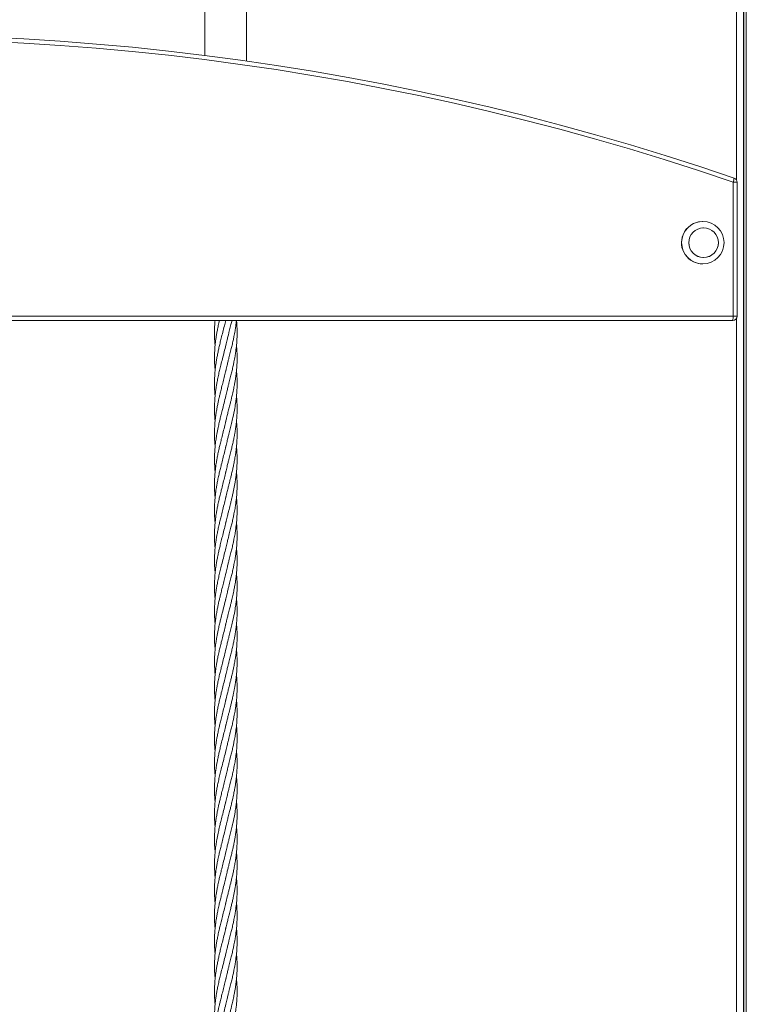
# Model space of a CAD drawing. Units: millimetres. Extents: x 3669 to 11674, y 946 to 9964.
# Drawn here: x 6357 to 6870, y 8399 to 9096 of the extents above; entities that cross this region are included whole.
import ezdxf

# ---------------------------------------------------------------- set-up
doc = ezdxf.new("R2010")
doc.units = ezdxf.units.MM
doc.header["$LTSCALE"] = 50

msp = doc.modelspace()

# ---------------------------------------------------------------- linework, layer by layer
at = {"color": 7, "linetype": 'Continuous', "lineweight": 18}
for p, q in [((6863.43, 9333.15), (6863.43, 8982.06)), ((6870.33, 9332.79), (6870.33, 8042.71)), ((6487.57, 9104.06), (6487.57, 9070.23)), ((6517.07, 9066.27), (6517.07, 9104.06)), ((6860.98, 8885.71), (6860.98, 8980.57)), ((6863.82, 8885.71), (6863.82, 8980.57)), ((6839.62, 8952.71), (6839.51, 8952.71)), ((6840.14, 8948.21), (6839.67, 8948.21)), ((6839.67, 8927.21), (6840.14, 8927.21)), ((6839.51, 8922.71), (6839.62, 8922.71)), ((6111.01, 8885.71), (6860.98, 8885.71)), ((6863.43, 8884.22), (6863.43, 8128.76)), ((6860.82, 8882.71), (6110.85, 8882.71)), ((6502.53, 8866.05), (6502.06, 8864)), ((6502.47, 8847.8), (6502.14, 8846.37)), ((6502.36, 8829.39), (6502.11, 8828.29)), ((6502.56, 8812.38), (6502.17, 8810.68)), ((6502.57, 8794.46), (6502.16, 8792.71)), ((6502.57, 8776.52), (6502.16, 8774.73)), ((6502.58, 8758.62), (6502.19, 8756.92)), ((6502.58, 8740.69), (6502.22, 8739.12)), ((6502.53, 8722.55), (6502.06, 8720.5)), ((6502.47, 8704.3), (6502.14, 8702.87)), ((6502.36, 8685.89), (6502.11, 8684.79)), ((6502.56, 8668.88), (6502.17, 8667.18)), ((6502.57, 8650.96), (6502.16, 8649.21)), ((6502.57, 8633.02), (6502.16, 8631.23)), ((6502.58, 8615.12), (6502.19, 8613.42)), ((6502.58, 8597.19), (6502.22, 8595.62)), ((6502.53, 8579.05), (6502.06, 8577)), ((6502.47, 8560.8), (6502.14, 8559.37)), ((6502.36, 8542.39), (6502.11, 8541.29)), ((6502.56, 8525.38), (6502.17, 8523.68)), ((6502.57, 8507.46), (6502.16, 8505.71)), ((6502.57, 8489.52), (6502.16, 8487.73)), ((6502.58, 8471.62), (6502.19, 8469.92)), ((6502.58, 8453.69), (6502.22, 8452.12)), ((6502.53, 8435.55), (6502.06, 8433.5)), ((6502.47, 8417.3), (6502.14, 8415.87)), ((6502.36, 8398.89), (6502.11, 8397.79))]:
    msp.add_line(p, q, dxfattribs=at)
at = {"color": 8, "linetype": 'Continuous', "lineweight": 18}
for p, q in [((6868.48, 9332.71), (6868.48, 8042.71)), ((6868.58, 9332.71), (6868.58, 8042.71)), ((6870.26, 9332.84), (6870.26, 8042.71)), ((6870.37, 9332.8), (6870.37, 8042.71)), ((6860.98, 8980.57), (6863.82, 8980.57)), ((6860.98, 8885.71), (6863.82, 8885.71))]:
    msp.add_line(p, q, dxfattribs=at)
at = {"color": 7, "linetype": 'Continuous', "lineweight": 18, "flags": 128}
for points in [[(6282.64, 9084.71), (6308.3, 9084.13), (6333.95, 9083.2), (6359.59, 9081.92), (6385.2, 9080.29), (6410.79, 9078.3), (6436.36, 9075.97), (6461.88, 9073.29), (6487.37, 9070.25), (6512.81, 9066.87), (6538.21, 9063.14), (6563.55, 9059.07), (6588.84, 9054.65), (6614.06, 9049.88), (6639.21, 9044.76), (6664.3, 9039.31), (6689.3, 9033.51), (6714.22, 9027.37), (6739.06, 9020.88), (6763.81, 9014.06), (6788.46, 9006.9), (6813.01, 8999.4), (6837.46, 8991.57), (6861.8, 8983.41)], [(6860.98, 8980.57), (6836.68, 8988.72), (6812.28, 8996.54), (6787.76, 9004.03), (6763.15, 9011.17), (6738.44, 9017.99), (6713.65, 9024.46), (6688.76, 9030.59), (6663.8, 9036.38), (6638.75, 9041.83), (6613.64, 9046.93), (6588.46, 9051.69), (6563.21, 9056.11), (6537.91, 9060.18), (6512.56, 9063.9), (6487.15, 9067.28), (6461.71, 9070.3), (6436.22, 9072.98), (6410.7, 9075.31), (6385.15, 9077.29), (6359.58, 9078.92), (6333.98, 9080.2), (6308.37, 9081.13), (6282.75, 9081.71)]]:
    msp.add_lwpolyline(points, dxfattribs=at)
at = {"color": 7, "linetype": 'Continuous', "lineweight": 18}
for centre, radius in [((6839.63, 8937.72), 14.99), ((6840.15, 8937.72), 10.49), ((6840.15, 8937.7), 10.49)]:
    msp.add_circle(centre, radius, dxfattribs=at)
for centre, radius, start, end in [((6847.67, 8985.92), 14.35, 338.08446, 349.89796), ((6860.82, 8980.57), 3, 0, 71.05934), ((6839.52, 8937.73), 14.98, 90.01922, 157.91619), ((6839.53, 8937.71), 15, 157.84591, 269.94393), ((6860.82, 8885.71), 3, 270, 0), ((6846.54, 8884.96), 14.46, 351.04217, 2.96643)]:
    msp.add_arc(centre, radius, start, end, dxfattribs=at)
for points, knots in [([(6494.73, 8882.71), (6494.72, 8882.64), (6494.63, 8881.75), (6494.49, 8879.84), (6494.33, 8876.69), (6494.29, 8873.12), (6494.43, 8869.17), (6494.6, 8866.52), (6494.76, 8865.11), (6494.76, 8865.1)], [0, 0, 0, 0, 0.012323, 0.151059, 0.325171, 0.548664, 0.76054, 0.997047, 1, 1, 1, 1]), ([(6502.24, 8882.71), (6501.94, 8881.44), (6501.28, 8878.65), (6500.19, 8874.44), (6499.16, 8870.33), (6498.26, 8866.69), (6497.49, 8863.41), (6496.81, 8860.27), (6496.21, 8857.3), (6495.75, 8854.66), (6495.37, 8852.25), (6495.03, 8849.77), (6494.7, 8846.71), (6494.4, 8842.84), (6494.28, 8838.37), (6494.38, 8833.73), (6494.64, 8830.73), (6494.77, 8829.31)], [0, 0, 0, 0, 0.071905, 0.157176, 0.236196, 0.302833, 0.361768, 0.419924, 0.479078, 0.529052, 0.567816, 0.614386, 0.668694, 0.73923, 0.831644, 0.920081, 1, 1, 1, 1]), ([(6497.82, 8882.71), (6497.74, 8882.4), (6497.39, 8880.89), (6496.83, 8878.33), (6496.21, 8875.2), (6495.74, 8872.57), (6495.37, 8870.15), (6495.03, 8867.66), (6494.74, 8865.04), (6494.52, 8862.31), (6494.31, 8858.6), (6494.3, 8853.76), (6494.49, 8849.65), (6494.74, 8847.45), (6494.77, 8847.22)], [0, 0, 0, 0, 0.026487, 0.127177, 0.21672, 0.291087, 0.349501, 0.420928, 0.501655, 0.570523, 0.652172, 0.81485, 0.980319, 1, 1, 1, 1]), ([(6502.32, 8865.11), (6502.62, 8866.37), (6503.16, 8868.63), (6503.91, 8871.62), (6504.51, 8874.01), (6505.03, 8876.03), (6505.51, 8877.95), (6506.06, 8880.18), (6506.44, 8881.76), (6506.67, 8882.71)], [0, 0, 0, 0, 0.215697, 0.385562, 0.510036, 0.62147, 0.730542, 0.837853, 1, 1, 1, 1]), ([(6502.32, 8829.21), (6502.62, 8830.49), (6503.15, 8832.75), (6503.91, 8835.74), (6504.51, 8838.12), (6505.03, 8840.16), (6505.51, 8842.08), (6506.09, 8844.41), (6506.77, 8847.24), (6507.48, 8850.38), (6508.2, 8853.77), (6508.81, 8857.12), (6509.45, 8861.17), (6509.93, 8865.31), (6510.26, 8869.88), (6510.34, 8873.78), (6510.28, 8877.1), (6510.15, 8879.89), (6509.99, 8881.72), (6509.9, 8882.71)], [0, 0, 0, 0, 0.0716294, 0.1267715, 0.1678239, 0.2051402, 0.2410449, 0.2758652, 0.3358276, 0.3996441, 0.4516484, 0.5260147, 0.5876061, 0.6787452, 0.7579085, 0.8438069, 0.8974003, 0.9443574, 1, 1, 1, 1]), ([(6502.32, 8847.16), (6502.62, 8848.43), (6503.16, 8850.69), (6503.91, 8853.68), (6504.51, 8856.07), (6505.03, 8858.1), (6505.52, 8860.02), (6506.09, 8862.35), (6506.77, 8865.18), (6507.49, 8868.32), (6508.19, 8871.7), (6508.81, 8875.06), (6509.42, 8878.86), (6509.68, 8881.34), (6509.83, 8882.71)], [0, 0, 0, 0, 0.107325, 0.190763, 0.252818, 0.308585, 0.362019, 0.414968, 0.505375, 0.600746, 0.679788, 0.79094, 0.884255, 1, 1, 1, 1]), ([(6502.32, 8865.11), (6501.96, 8863.57), (6501.2, 8860.38), (6499.99, 8855.69), (6498.89, 8851.31), (6497.93, 8847.37), (6497.1, 8843.72), (6496.39, 8840.28), (6495.84, 8837.28), (6495.41, 8834.57), (6495.03, 8831.86), (6494.72, 8829.01), (6494.52, 8826.41), (6494.38, 8823.97), (6494.31, 8821.37), (6494.32, 8818.36), (6494.44, 8815.33), (6494.59, 8812.99), (6494.72, 8811.69), (6494.76, 8811.29)], [0, 0, 0, 0, 0.0856834, 0.1784275, 0.2611581, 0.3301034, 0.3979698, 0.4644133, 0.5218204, 0.5654217, 0.6150034, 0.6731677, 0.7239595, 0.7599607, 0.8088666, 0.8692592, 0.9278352, 0.9776592, 1, 1, 1, 1]), ([(6502.32, 8811.28), (6502.49, 8812.02), (6502.82, 8813.39), (6503.39, 8815.75), (6504.11, 8818.62), (6504.94, 8821.83), (6505.67, 8824.78), (6506.22, 8827.01), (6506.66, 8828.83), (6507.07, 8830.61), (6507.51, 8832.59), (6507.92, 8834.54), (6508.26, 8836.22), (6508.73, 8838.71), (6509.23, 8841.76), (6509.79, 8846.02), (6510.17, 8850.27), (6510.35, 8854.96), (6510.29, 8859.1), (6510.11, 8862.51), (6509.94, 8864.36), (6509.87, 8865.11)], [0, 0, 0, 0, 0.040956, 0.076454, 0.132232, 0.200464, 0.255799, 0.29641, 0.324666, 0.357519, 0.395366, 0.435075, 0.465928, 0.489426, 0.573704, 0.635553, 0.726992, 0.809958, 0.896959, 0.958291, 1, 1, 1, 1]), ([(6502.32, 8847.16), (6502.02, 8845.91), (6501.41, 8843.3), (6500.4, 8839.34), (6499.43, 8835.52), (6498.59, 8832.19), (6498.02, 8829.76), (6497.58, 8827.89), (6497.18, 8826.12), (6496.69, 8823.8), (6496.13, 8820.95), (6495.6, 8817.95), (6495.19, 8815.1), (6494.9, 8812.68), (6494.68, 8810.57), (6494.52, 8808.5), (6494.35, 8805.5), (6494.28, 8801.6), (6494.41, 8797.28), (6494.67, 8794.58), (6494.78, 8793.41)], [0, 0, 0, 0, 0.070121, 0.146508, 0.220411, 0.283483, 0.332701, 0.355414, 0.388011, 0.431274, 0.485155, 0.546772, 0.599064, 0.643825, 0.681881, 0.71687, 0.758947, 0.848996, 0.935101, 1, 1, 1, 1]), ([(6502.32, 8793.36), (6502.62, 8794.6), (6503.15, 8796.83), (6503.89, 8799.79), (6504.48, 8802.14), (6505, 8804.14), (6505.63, 8806.66), (6506.43, 8809.95), (6507.56, 8814.76), (6508.59, 8819.85), (6509.27, 8824.14), (6509.66, 8827.15), (6509.93, 8829.67), (6510.15, 8832.47), (6510.29, 8835.42), (6510.34, 8838.49), (6510.27, 8841.58), (6510.11, 8844.45), (6509.97, 8846.29), (6509.87, 8847.19), (6509.86, 8847.29)], [0, 0, 0, 0, 0.069307, 0.124198, 0.164565, 0.200372, 0.235421, 0.304701, 0.38322, 0.503331, 0.587165, 0.621863, 0.670919, 0.727032, 0.777511, 0.835186, 0.897816, 0.9499, 0.994736, 1, 1, 1, 1]), ([(6502.32, 8829.21), (6501.91, 8827.53), (6501.09, 8824.14), (6500.23, 8820.75), (6499.8, 8819.06)], [0, 0, 0, 0, 0.498677, 1, 1, 1, 1]), ([(6502.32, 8775.41), (6502.62, 8776.66), (6503.15, 8778.9), (6503.89, 8781.86), (6504.49, 8784.23), (6505, 8786.23), (6505.48, 8788.13), (6506.05, 8790.42), (6506.72, 8793.21), (6507.43, 8796.32), (6508.01, 8799.05), (6508.47, 8801.44), (6508.84, 8803.49), (6509.15, 8805.48), (6509.45, 8807.52), (6509.73, 8809.83), (6510.02, 8812.69), (6510.25, 8816.09), (6510.34, 8819.81), (6510.29, 8823.23), (6510.13, 8826.2), (6510, 8828.08), (6509.88, 8829.1), (6509.87, 8829.21)], [0, 0, 0, 0, 0.070022, 0.124667, 0.165426, 0.201823, 0.236692, 0.271098, 0.3296, 0.39196, 0.444667, 0.481976, 0.524965, 0.559202, 0.592641, 0.638738, 0.687905, 0.751703, 0.828122, 0.895604, 0.94298, 0.993792, 1, 1, 1, 1]), ([(6499.8, 8819.06), (6499.46, 8817.73), (6498.89, 8815.44), (6498.19, 8812.56), (6497.7, 8810.47), (6497.3, 8808.7), (6496.7, 8805.95), (6496.03, 8802.57), (6495.37, 8798.49), (6494.87, 8794.68), (6494.49, 8790.45), (6494.29, 8785.93), (6494.31, 8780.9), (6494.62, 8777.43), (6494.78, 8775.6)], [0, 0, 0, 0, 0.09188, 0.158124, 0.198663, 0.236076, 0.280009, 0.389029, 0.468745, 0.561959, 0.651988, 0.760332, 0.87379, 1, 1, 1, 1]), ([(6502.32, 8811.28), (6502, 8809.92), (6501.32, 8807.08), (6500.23, 8802.82), (6499.2, 8798.76), (6498.31, 8795.15), (6497.5, 8791.72), (6496.79, 8788.41), (6496.16, 8785.26), (6495.71, 8782.64), (6495.33, 8780.19), (6494.99, 8777.66), (6494.71, 8774.99), (6494.49, 8772.2), (6494.34, 8769.23), (6494.3, 8766.03), (6494.38, 8762.7), (6494.53, 8759.89), (6494.71, 8758.13), (6494.77, 8757.52)], [0, 0, 0, 0, 0.0761623, 0.159522, 0.2372142, 0.3030106, 0.3605209, 0.428653, 0.4872693, 0.5364053, 0.5746626, 0.6241745, 0.6775303, 0.7232555, 0.7795559, 0.8434875, 0.9019251, 0.9657132, 1, 1, 1, 1]), ([(6502.32, 8757.46), (6502.65, 8758.86), (6503.23, 8761.3), (6504.04, 8764.52), (6504.69, 8767.06), (6505.24, 8769.26), (6505.84, 8771.63), (6506.5, 8774.33), (6507.19, 8777.31), (6507.88, 8780.46), (6508.52, 8783.75), (6509.12, 8787.21), (6509.66, 8791.07), (6510.06, 8795.03), (6510.27, 8798.85), (6510.33, 8802.05), (6510.3, 8804.7), (6510.2, 8807.17), (6510.06, 8809.31), (6509.93, 8810.72), (6509.87, 8811.3)], [0, 0, 0, 0, 0.07805, 0.136049, 0.179204, 0.219829, 0.258544, 0.31151, 0.370338, 0.424186, 0.487174, 0.553569, 0.617183, 0.702238, 0.773728, 0.830077, 0.880849, 0.921436, 0.967902, 1, 1, 1, 1]), ([(6502.32, 8793.36), (6502, 8791.99), (6501.33, 8789.15), (6500.23, 8784.88), (6499.21, 8780.83), (6498.31, 8777.21), (6497.51, 8773.79), (6496.78, 8770.47), (6496.16, 8767.32), (6495.71, 8764.7), (6495.32, 8762.26), (6494.99, 8759.73), (6494.71, 8757.06), (6494.49, 8754.28), (6494.33, 8751.13), (6494.29, 8747.56), (6494.43, 8743.61), (6494.6, 8740.95), (6494.76, 8739.53), (6494.76, 8739.51)], [0, 0, 0, 0, 0.076341, 0.159196, 0.237054, 0.302559, 0.360402, 0.427864, 0.487, 0.53591, 0.573619, 0.623452, 0.67671, 0.721808, 0.778519, 0.852085, 0.920945, 0.998846, 1, 1, 1, 1]), ([(6502.32, 8739.53), (6502.63, 8740.86), (6503.2, 8743.21), (6503.97, 8746.31), (6504.6, 8748.77), (6505.13, 8750.88), (6505.69, 8753.13), (6506.32, 8755.65), (6506.99, 8758.49), (6507.59, 8761.22), (6508.12, 8763.77), (6508.58, 8766.18), (6508.97, 8768.47), (6509.34, 8770.88), (6509.69, 8773.51), (6509.98, 8776.37), (6510.18, 8779.19), (6510.3, 8781.95), (6510.33, 8784.68), (6510.28, 8787.21), (6510.17, 8789.69), (6510.04, 8791.72), (6509.9, 8793.03), (6509.86, 8793.43)], [0, 0, 0, 0, 0.074178, 0.131071, 0.172403, 0.211087, 0.248546, 0.297504, 0.351469, 0.406367, 0.449327, 0.493396, 0.54069, 0.576475, 0.627842, 0.686817, 0.735388, 0.78512, 0.840319, 0.887259, 0.926667, 0.978049, 1, 1, 1, 1]), ([(6502.32, 8775.41), (6502, 8774.05), (6501.32, 8771.2), (6500.23, 8766.95), (6499.2, 8762.88), (6498.31, 8759.27), (6497.51, 8755.84), (6496.78, 8752.53), (6496.17, 8749.38), (6495.7, 8746.77), (6495.32, 8744.31), (6494.99, 8741.78), (6494.71, 8739.12), (6494.49, 8736.34), (6494.33, 8733.19), (6494.29, 8729.62), (6494.43, 8725.67), (6494.6, 8723.02), (6494.76, 8721.61), (6494.76, 8721.6)], [0, 0, 0, 0, 0.0760866, 0.1594319, 0.2367968, 0.3029149, 0.3605597, 0.4280861, 0.4873994, 0.5358075, 0.5738977, 0.6240203, 0.6767287, 0.7221374, 0.7791273, 0.8522756, 0.9216257, 0.9990356, 1, 1, 1, 1]), ([(6502.32, 8721.61), (6502.62, 8722.87), (6503.16, 8725.13), (6503.91, 8728.12), (6504.51, 8730.51), (6505.03, 8732.53), (6505.51, 8734.45), (6506.09, 8736.79), (6506.77, 8739.61), (6507.48, 8742.75), (6508.19, 8746.14), (6508.82, 8749.5), (6509.44, 8753.54), (6509.94, 8757.69), (6510.25, 8762.25), (6510.34, 8766.05), (6510.29, 8769.13), (6510.18, 8771.59), (6510.05, 8773.63), (6509.91, 8774.97), (6509.87, 8775.42)], [0, 0, 0, 0, 0.070592, 0.126185, 0.16692, 0.203392, 0.239088, 0.274208, 0.333365, 0.396787, 0.449079, 0.522241, 0.584093, 0.673963, 0.753413, 0.838239, 0.886251, 0.925304, 0.975256, 1, 1, 1, 1]), ([(6502.32, 8757.46), (6502, 8756.13), (6501.33, 8753.31), (6500.26, 8749.09), (6499.22, 8745.06), (6498.35, 8741.48), (6497.54, 8738.09), (6496.83, 8734.83), (6496.21, 8731.7), (6495.74, 8729.07), (6495.37, 8726.65), (6495.03, 8724.16), (6494.74, 8721.54), (6494.52, 8718.81), (6494.31, 8715.1), (6494.3, 8710.26), (6494.49, 8706.15), (6494.74, 8703.95), (6494.77, 8703.72)], [0, 0, 0, 0, 0.075005, 0.157965, 0.234669, 0.30073, 0.357345, 0.423816, 0.482925, 0.532017, 0.570581, 0.61773, 0.671023, 0.716484, 0.770383, 0.877773, 0.987006, 1, 1, 1, 1]), ([(6502.32, 8703.66), (6502.62, 8704.93), (6503.16, 8707.19), (6503.91, 8710.18), (6504.51, 8712.57), (6505.03, 8714.6), (6505.52, 8716.52), (6506.09, 8718.85), (6506.77, 8721.68), (6507.49, 8724.82), (6508.19, 8728.2), (6508.82, 8731.56), (6509.44, 8735.6), (6509.93, 8739.75), (6510.26, 8744.32), (6510.34, 8748.22), (6510.28, 8751.54), (6510.13, 8754.45), (6510, 8756.39), (6509.87, 8757.5), (6509.87, 8757.51)], [0, 0, 0, 0, 0.070854, 0.125936, 0.166905, 0.20372, 0.238996, 0.273951, 0.333635, 0.396596, 0.448774, 0.522154, 0.583758, 0.673795, 0.75309, 0.837877, 0.891659, 0.938139, 0.999701, 1, 1, 1, 1]), ([(6502.32, 8739.53), (6501.99, 8738.15), (6501.31, 8735.26), (6500.19, 8730.94), (6499.16, 8726.83), (6498.26, 8723.19), (6497.49, 8719.91), (6496.81, 8716.77), (6496.21, 8713.8), (6495.75, 8711.16), (6495.37, 8708.75), (6495.03, 8706.27), (6494.7, 8703.21), (6494.4, 8699.34), (6494.28, 8694.87), (6494.38, 8690.23), (6494.64, 8687.23), (6494.77, 8685.81)], [0, 0, 0, 0, 0.0774948, 0.1622551, 0.2407985, 0.3070321, 0.3656128, 0.423418, 0.4822179, 0.5318888, 0.5704211, 0.6167089, 0.6706898, 0.7408012, 0.8326582, 0.9205646, 1, 1, 1, 1]), ([(6502.32, 8685.71), (6502.62, 8686.99), (6503.15, 8689.25), (6503.91, 8692.24), (6504.51, 8694.62), (6505.03, 8696.66), (6505.51, 8698.58), (6506.09, 8700.91), (6506.77, 8703.74), (6507.48, 8706.88), (6508.2, 8710.27), (6508.81, 8713.62), (6509.45, 8717.67), (6509.93, 8721.81), (6510.26, 8726.38), (6510.34, 8730.28), (6510.28, 8733.6), (6510.13, 8736.5), (6510, 8738.45), (6509.87, 8739.57), (6509.87, 8739.57)], [0, 0, 0, 0, 0.071146, 0.125918, 0.166694, 0.203756, 0.239421, 0.274004, 0.333562, 0.39695, 0.448602, 0.522468, 0.583644, 0.674166, 0.752796, 0.838117, 0.891349, 0.937989, 0.999764, 1, 1, 1, 1]), ([(6502.32, 8721.61), (6501.96, 8720.07), (6501.2, 8716.88), (6499.99, 8712.19), (6498.89, 8707.81), (6497.93, 8703.87), (6497.1, 8700.22), (6496.39, 8696.78), (6495.84, 8693.78), (6495.41, 8691.07), (6495.03, 8688.36), (6494.72, 8685.51), (6494.52, 8682.91), (6494.38, 8680.47), (6494.31, 8677.87), (6494.32, 8674.86), (6494.44, 8671.83), (6494.59, 8669.49), (6494.72, 8668.19), (6494.76, 8667.79)], [0, 0, 0, 0, 0.085683, 0.178427, 0.261158, 0.330103, 0.397969, 0.464412, 0.521819, 0.565421, 0.615002, 0.673166, 0.723958, 0.759959, 0.808865, 0.869259, 0.927833, 0.977657, 1, 1, 1, 1]), ([(6502.32, 8667.78), (6502.49, 8668.52), (6502.82, 8669.89), (6503.39, 8672.25), (6504.11, 8675.12), (6504.94, 8678.33), (6505.67, 8681.28), (6506.22, 8683.51), (6506.66, 8685.33), (6507.07, 8687.11), (6507.51, 8689.09), (6507.92, 8691.04), (6508.26, 8692.72), (6508.73, 8695.21), (6509.23, 8698.26), (6509.79, 8702.52), (6510.17, 8706.77), (6510.35, 8711.46), (6510.29, 8715.6), (6510.11, 8719.01), (6509.94, 8720.86), (6509.87, 8721.61)], [0, 0, 0, 0, 0.040958, 0.076456, 0.132234, 0.200465, 0.255801, 0.296409, 0.324667, 0.357521, 0.395367, 0.435076, 0.465929, 0.489427, 0.573705, 0.635554, 0.726991, 0.809956, 0.896959, 0.958291, 1, 1, 1, 1]), ([(6502.32, 8703.66), (6502.02, 8702.41), (6501.41, 8699.8), (6500.4, 8695.84), (6499.43, 8692.02), (6498.59, 8688.69), (6498.02, 8686.26), (6497.58, 8684.39), (6497.18, 8682.62), (6496.69, 8680.3), (6496.13, 8677.45), (6495.6, 8674.45), (6495.19, 8671.6), (6494.9, 8669.18), (6494.68, 8667.07), (6494.52, 8665), (6494.35, 8662), (6494.28, 8658.1), (6494.41, 8653.78), (6494.67, 8651.08), (6494.78, 8649.91)], [0, 0, 0, 0, 0.070119, 0.146506, 0.220409, 0.283481, 0.3327, 0.355415, 0.38801, 0.431275, 0.485154, 0.546771, 0.599063, 0.643824, 0.681882, 0.716871, 0.758947, 0.848996, 0.935101, 1, 1, 1, 1]), ([(6502.32, 8649.86), (6502.62, 8651.1), (6503.15, 8653.33), (6503.89, 8656.29), (6504.48, 8658.64), (6505, 8660.64), (6505.63, 8663.16), (6506.43, 8666.45), (6507.56, 8671.26), (6508.59, 8676.35), (6509.27, 8680.64), (6509.66, 8683.65), (6509.93, 8686.17), (6510.15, 8688.97), (6510.29, 8691.92), (6510.34, 8694.99), (6510.27, 8698.08), (6510.11, 8700.95), (6509.97, 8702.79), (6509.87, 8703.69), (6509.86, 8703.78)], [0, 0, 0, 0, 0.0693092, 0.1241977, 0.1645672, 0.2003743, 0.2354212, 0.3047031, 0.3832216, 0.503333, 0.5871648, 0.6218647, 0.6709213, 0.7270342, 0.777511, 0.835188, 0.8978182, 0.9498999, 0.9947377, 1, 1, 1, 1]), ([(6502.32, 8685.71), (6501.91, 8684.03), (6501.09, 8680.64), (6500.23, 8677.25), (6499.8, 8675.56)], [0, 0, 0, 0, 0.498672, 1, 1, 1, 1]), ([(6502.32, 8631.91), (6502.62, 8633.16), (6503.15, 8635.4), (6503.89, 8638.36), (6504.49, 8640.73), (6505, 8642.74), (6505.48, 8644.63), (6506.05, 8646.92), (6506.72, 8649.71), (6507.43, 8652.82), (6508.01, 8655.55), (6508.47, 8657.94), (6508.84, 8659.99), (6509.15, 8661.98), (6509.45, 8664.02), (6509.73, 8666.33), (6510.02, 8669.19), (6510.25, 8672.59), (6510.34, 8676.31), (6510.29, 8679.73), (6510.13, 8682.7), (6510, 8684.58), (6509.88, 8685.6), (6509.87, 8685.71)], [0, 0, 0, 0, 0.07002, 0.124667, 0.165426, 0.201823, 0.236692, 0.271096, 0.3296, 0.39196, 0.444667, 0.481974, 0.524965, 0.559202, 0.592639, 0.638736, 0.687903, 0.7517, 0.828122, 0.895602, 0.94298, 0.993792, 1, 1, 1, 1]), ([(6499.8, 8675.56), (6499.46, 8674.23), (6498.89, 8671.94), (6498.19, 8669.06), (6497.7, 8666.97), (6497.3, 8665.2), (6496.7, 8662.45), (6496.03, 8659.07), (6495.37, 8654.99), (6494.87, 8651.18), (6494.49, 8646.95), (6494.29, 8642.43), (6494.31, 8637.4), (6494.62, 8633.93), (6494.78, 8632.1)], [0, 0, 0, 0, 0.09188, 0.158124, 0.198666, 0.236078, 0.280009, 0.389029, 0.468745, 0.561959, 0.651988, 0.760332, 0.87379, 1, 1, 1, 1]), ([(6502.32, 8667.78), (6502, 8666.42), (6501.32, 8663.58), (6500.23, 8659.32), (6499.2, 8655.26), (6498.31, 8651.65), (6497.5, 8648.22), (6496.79, 8644.91), (6496.16, 8641.76), (6495.71, 8639.14), (6495.33, 8636.69), (6494.99, 8634.16), (6494.71, 8631.49), (6494.49, 8628.7), (6494.34, 8625.73), (6494.3, 8622.53), (6494.38, 8619.2), (6494.53, 8616.39), (6494.71, 8614.63), (6494.77, 8614.02)], [0, 0, 0, 0, 0.076163, 0.15952, 0.237215, 0.303009, 0.36052, 0.428652, 0.487268, 0.536404, 0.574664, 0.624176, 0.677532, 0.723255, 0.779555, 0.843489, 0.901925, 0.965713, 1, 1, 1, 1]), ([(6502.32, 8613.96), (6502.65, 8615.36), (6503.23, 8617.8), (6504.04, 8621.02), (6504.69, 8623.56), (6505.24, 8625.76), (6505.84, 8628.13), (6506.5, 8630.83), (6507.19, 8633.81), (6507.88, 8636.96), (6508.52, 8640.25), (6509.12, 8643.71), (6509.66, 8647.57), (6510.06, 8651.53), (6510.27, 8655.35), (6510.33, 8658.55), (6510.3, 8661.2), (6510.2, 8663.67), (6510.06, 8665.81), (6509.93, 8667.22), (6509.87, 8667.8)], [0, 0, 0, 0, 0.07805, 0.136049, 0.179202, 0.219827, 0.258542, 0.31151, 0.370336, 0.424186, 0.487174, 0.553569, 0.617183, 0.702236, 0.773728, 0.830075, 0.880847, 0.921436, 0.967902, 1, 1, 1, 1]), ([(6502.32, 8649.86), (6502, 8648.49), (6501.33, 8645.65), (6500.23, 8641.38), (6499.21, 8637.33), (6498.31, 8633.71), (6497.51, 8630.29), (6496.78, 8626.97), (6496.16, 8623.82), (6495.71, 8621.2), (6495.32, 8618.76), (6494.99, 8616.23), (6494.71, 8613.56), (6494.49, 8610.78), (6494.33, 8607.63), (6494.29, 8604.06), (6494.43, 8600.11), (6494.6, 8597.45), (6494.76, 8596.03), (6494.76, 8596.01)], [0, 0, 0, 0, 0.0763394, 0.1591964, 0.2370524, 0.302558, 0.3604012, 0.4278648, 0.4870006, 0.5359113, 0.5736181, 0.6234535, 0.6767097, 0.7218078, 0.7785183, 0.8520848, 0.9209451, 0.9988455, 1, 1, 1, 1]), ([(6502.32, 8596.03), (6502.63, 8597.36), (6503.2, 8599.71), (6503.97, 8602.81), (6504.6, 8605.27), (6505.13, 8607.38), (6505.69, 8609.63), (6506.32, 8612.15), (6506.99, 8614.99), (6507.59, 8617.72), (6508.12, 8620.27), (6508.58, 8622.68), (6508.97, 8624.97), (6509.34, 8627.38), (6509.69, 8630.01), (6509.98, 8632.87), (6510.18, 8635.69), (6510.3, 8638.45), (6510.33, 8641.18), (6510.28, 8643.71), (6510.17, 8646.19), (6510.04, 8648.22), (6509.9, 8649.53), (6509.86, 8649.93)], [0, 0, 0, 0, 0.074178, 0.131069, 0.172401, 0.211087, 0.248544, 0.297502, 0.351469, 0.406367, 0.449325, 0.493396, 0.54069, 0.576473, 0.627842, 0.686815, 0.735388, 0.78512, 0.840319, 0.887259, 0.926667, 0.978049, 1, 1, 1, 1]), ([(6502.32, 8631.91), (6502, 8630.55), (6501.32, 8627.7), (6500.23, 8623.45), (6499.2, 8619.38), (6498.31, 8615.77), (6497.51, 8612.34), (6496.78, 8609.03), (6496.17, 8605.88), (6495.7, 8603.27), (6495.32, 8600.81), (6494.99, 8598.28), (6494.71, 8595.62), (6494.49, 8592.84), (6494.33, 8589.69), (6494.29, 8586.12), (6494.43, 8582.17), (6494.6, 8579.52), (6494.76, 8578.11), (6494.76, 8578.1)], [0, 0, 0, 0, 0.076087, 0.159432, 0.236797, 0.302915, 0.36056, 0.428086, 0.487399, 0.535807, 0.573898, 0.624022, 0.676729, 0.722139, 0.779127, 0.852278, 0.921626, 0.999036, 1, 1, 1, 1]), ([(6502.32, 8578.11), (6502.62, 8579.37), (6503.16, 8581.63), (6503.91, 8584.62), (6504.51, 8587.01), (6505.03, 8589.03), (6505.51, 8590.95), (6506.09, 8593.29), (6506.77, 8596.11), (6507.48, 8599.25), (6508.19, 8602.64), (6508.82, 8606), (6509.44, 8610.04), (6509.94, 8614.19), (6510.25, 8618.75), (6510.34, 8622.55), (6510.29, 8625.63), (6510.18, 8628.09), (6510.05, 8630.13), (6509.91, 8631.47), (6509.87, 8631.92)], [0, 0, 0, 0, 0.0705922, 0.1261826, 0.1669198, 0.2033915, 0.239088, 0.2742081, 0.3333632, 0.3967848, 0.4490794, 0.5222384, 0.5840932, 0.6739611, 0.7534133, 0.8382392, 0.8862506, 0.9253021, 0.9752559, 1, 1, 1, 1]), ([(6502.32, 8613.96), (6502, 8612.63), (6501.33, 8609.81), (6500.26, 8605.59), (6499.22, 8601.56), (6498.35, 8597.98), (6497.54, 8594.59), (6496.83, 8591.33), (6496.21, 8588.2), (6495.74, 8585.57), (6495.37, 8583.15), (6495.03, 8580.66), (6494.74, 8578.04), (6494.52, 8575.31), (6494.31, 8571.6), (6494.3, 8566.76), (6494.49, 8562.65), (6494.74, 8560.45), (6494.77, 8560.22)], [0, 0, 0, 0, 0.0750045, 0.1579654, 0.2346687, 0.3007297, 0.3573452, 0.4238165, 0.4829253, 0.5320173, 0.5705811, 0.6177303, 0.6710233, 0.7164837, 0.7703853, 0.8777732, 0.9870058, 1, 1, 1, 1]), ([(6502.32, 8560.16), (6502.62, 8561.43), (6503.16, 8563.69), (6503.91, 8566.68), (6504.51, 8569.07), (6505.03, 8571.1), (6505.52, 8573.02), (6506.09, 8575.35), (6506.77, 8578.18), (6507.49, 8581.32), (6508.19, 8584.7), (6508.82, 8588.06), (6509.44, 8592.1), (6509.93, 8596.25), (6510.26, 8600.82), (6510.34, 8604.72), (6510.28, 8608.04), (6510.13, 8610.95), (6510, 8612.89), (6509.87, 8614), (6509.87, 8614.01)], [0, 0, 0, 0, 0.070854, 0.125936, 0.166905, 0.20372, 0.238996, 0.273949, 0.333635, 0.396596, 0.448774, 0.522154, 0.583758, 0.673795, 0.75309, 0.837877, 0.891657, 0.938139, 0.999699, 1, 1, 1, 1]), ([(6502.32, 8596.03), (6501.99, 8594.65), (6501.31, 8591.76), (6500.19, 8587.44), (6499.16, 8583.33), (6498.26, 8579.69), (6497.49, 8576.41), (6496.81, 8573.27), (6496.21, 8570.3), (6495.75, 8567.66), (6495.37, 8565.25), (6495.03, 8562.77), (6494.7, 8559.71), (6494.4, 8555.84), (6494.28, 8551.37), (6494.38, 8546.73), (6494.64, 8543.73), (6494.77, 8542.31)], [0, 0, 0, 0, 0.0774948, 0.1622551, 0.2407985, 0.3070342, 0.3656128, 0.4234201, 0.4822179, 0.5318888, 0.5704211, 0.616711, 0.6706898, 0.7408012, 0.8326582, 0.9205646, 1, 1, 1, 1]), ([(6502.32, 8542.21), (6502.62, 8543.49), (6503.15, 8545.75), (6503.91, 8548.74), (6504.51, 8551.12), (6505.03, 8553.16), (6505.51, 8555.08), (6506.09, 8557.41), (6506.77, 8560.24), (6507.48, 8563.38), (6508.2, 8566.77), (6508.81, 8570.12), (6509.45, 8574.17), (6509.93, 8578.31), (6510.26, 8582.88), (6510.34, 8586.78), (6510.28, 8590.1), (6510.13, 8593), (6510, 8594.95), (6509.87, 8596.07), (6509.87, 8596.07)], [0, 0, 0, 0, 0.0711463, 0.1259165, 0.1666921, 0.2037568, 0.2394194, 0.2740048, 0.3335628, 0.3969511, 0.4486026, 0.5224694, 0.5836455, 0.6741679, 0.7527973, 0.8381185, 0.8913484, 0.9379909, 0.9997636, 1, 1, 1, 1]), ([(6502.32, 8578.11), (6501.96, 8576.57), (6501.2, 8573.38), (6499.99, 8568.69), (6498.89, 8564.31), (6497.93, 8560.37), (6497.1, 8556.72), (6496.39, 8553.28), (6495.84, 8550.28), (6495.41, 8547.57), (6495.03, 8544.86), (6494.72, 8542.01), (6494.52, 8539.41), (6494.38, 8536.97), (6494.31, 8534.37), (6494.32, 8531.36), (6494.44, 8528.33), (6494.59, 8525.99), (6494.72, 8524.69), (6494.76, 8524.29)], [0, 0, 0, 0, 0.085685, 0.178429, 0.26116, 0.330105, 0.397971, 0.464414, 0.521821, 0.565421, 0.615002, 0.673167, 0.723959, 0.759959, 0.808865, 0.869259, 0.927834, 0.977657, 1, 1, 1, 1]), ([(6502.32, 8524.28), (6502.49, 8525.02), (6502.82, 8526.39), (6503.39, 8528.75), (6504.11, 8531.62), (6504.94, 8534.83), (6505.67, 8537.78), (6506.22, 8540.01), (6506.66, 8541.83), (6507.07, 8543.61), (6507.51, 8545.59), (6507.92, 8547.54), (6508.26, 8549.22), (6508.73, 8551.71), (6509.23, 8554.76), (6509.79, 8559.02), (6510.17, 8563.27), (6510.35, 8567.96), (6510.29, 8572.1), (6510.11, 8575.51), (6509.94, 8577.36), (6509.87, 8578.11)], [0, 0, 0, 0, 0.040958, 0.076455, 0.132233, 0.200465, 0.2558, 0.29641, 0.324667, 0.357521, 0.395368, 0.435075, 0.46593, 0.489428, 0.573706, 0.635556, 0.726992, 0.809958, 0.896959, 0.958291, 1, 1, 1, 1]), ([(6502.32, 8560.16), (6502.02, 8558.91), (6501.41, 8556.3), (6500.4, 8552.34), (6499.43, 8548.52), (6498.59, 8545.19), (6498.02, 8542.76), (6497.58, 8540.89), (6497.18, 8539.12), (6496.69, 8536.8), (6496.13, 8533.95), (6495.6, 8530.95), (6495.19, 8528.1), (6494.9, 8525.68), (6494.68, 8523.57), (6494.52, 8521.5), (6494.35, 8518.5), (6494.28, 8514.6), (6494.41, 8510.28), (6494.67, 8507.58), (6494.78, 8506.41)], [0, 0, 0, 0, 0.070119, 0.146506, 0.220409, 0.283483, 0.3327, 0.355415, 0.38801, 0.431275, 0.485153, 0.546772, 0.599063, 0.643825, 0.681882, 0.71687, 0.758947, 0.848995, 0.935101, 1, 1, 1, 1]), ([(6502.32, 8506.36), (6502.62, 8507.6), (6503.15, 8509.83), (6503.89, 8512.79), (6504.48, 8515.14), (6505, 8517.14), (6505.63, 8519.66), (6506.43, 8522.95), (6507.56, 8527.76), (6508.59, 8532.85), (6509.27, 8537.14), (6509.66, 8540.15), (6509.93, 8542.67), (6510.15, 8545.47), (6510.29, 8548.42), (6510.34, 8551.49), (6510.27, 8554.58), (6510.11, 8557.45), (6509.97, 8559.29), (6509.87, 8560.19), (6509.86, 8560.28)], [0, 0, 0, 0, 0.0693092, 0.1241977, 0.1645662, 0.2003732, 0.2354212, 0.3047021, 0.3832206, 0.503333, 0.5871648, 0.6218647, 0.6709213, 0.7270342, 0.777511, 0.835188, 0.8978182, 0.9498999, 0.9947377, 1, 1, 1, 1]), ([(6502.32, 8542.21), (6501.91, 8540.53), (6501.09, 8537.14), (6500.23, 8533.75), (6499.8, 8532.06)], [0, 0, 0, 0, 0.498672, 1, 1, 1, 1]), ([(6502.32, 8488.41), (6502.62, 8489.66), (6503.15, 8491.9), (6503.89, 8494.86), (6504.49, 8497.23), (6505, 8499.24), (6505.48, 8501.13), (6506.05, 8503.42), (6506.72, 8506.21), (6507.43, 8509.32), (6508.01, 8512.05), (6508.47, 8514.44), (6508.84, 8516.49), (6509.15, 8518.48), (6509.45, 8520.52), (6509.73, 8522.83), (6510.02, 8525.69), (6510.25, 8529.09), (6510.34, 8532.81), (6510.29, 8536.23), (6510.13, 8539.2), (6510, 8541.08), (6509.88, 8542.1), (6509.87, 8542.21)], [0, 0, 0, 0, 0.070021, 0.124667, 0.165425, 0.201824, 0.236692, 0.271097, 0.3296, 0.39196, 0.444668, 0.481975, 0.524965, 0.559201, 0.59264, 0.638736, 0.687904, 0.751701, 0.828122, 0.895603, 0.942979, 0.993791, 1, 1, 1, 1]), ([(6499.8, 8532.06), (6499.46, 8530.73), (6498.89, 8528.44), (6498.19, 8525.56), (6497.7, 8523.47), (6497.3, 8521.7), (6496.7, 8518.95), (6496.03, 8515.57), (6495.37, 8511.49), (6494.87, 8507.68), (6494.49, 8503.45), (6494.29, 8498.93), (6494.31, 8493.9), (6494.62, 8490.43), (6494.78, 8488.6)], [0, 0, 0, 0, 0.091881, 0.158125, 0.198665, 0.236078, 0.28001, 0.38903, 0.468745, 0.561959, 0.651988, 0.760332, 0.87379, 1, 1, 1, 1]), ([(6502.32, 8524.28), (6502, 8522.92), (6501.32, 8520.08), (6500.23, 8515.82), (6499.2, 8511.76), (6498.31, 8508.15), (6497.5, 8504.72), (6496.79, 8501.41), (6496.16, 8498.26), (6495.71, 8495.64), (6495.33, 8493.19), (6494.99, 8490.66), (6494.71, 8487.99), (6494.49, 8485.2), (6494.34, 8482.23), (6494.3, 8479.03), (6494.38, 8475.7), (6494.53, 8472.89), (6494.71, 8471.13), (6494.77, 8470.52)], [0, 0, 0, 0, 0.076162, 0.159521, 0.237214, 0.303009, 0.360519, 0.428652, 0.487269, 0.536404, 0.574663, 0.624175, 0.677531, 0.723254, 0.779556, 0.843488, 0.901925, 0.965712, 1, 1, 1, 1]), ([(6502.32, 8470.46), (6502.65, 8471.86), (6503.23, 8474.3), (6504.04, 8477.52), (6504.69, 8480.06), (6505.24, 8482.26), (6505.84, 8484.63), (6506.5, 8487.33), (6507.19, 8490.31), (6507.88, 8493.46), (6508.52, 8496.75), (6509.12, 8500.21), (6509.66, 8504.07), (6510.06, 8508.03), (6510.27, 8511.85), (6510.33, 8515.05), (6510.3, 8517.7), (6510.2, 8520.17), (6510.06, 8522.31), (6509.93, 8523.72), (6509.87, 8524.3)], [0, 0, 0, 0, 0.07805, 0.13605, 0.179203, 0.219828, 0.258543, 0.311511, 0.370337, 0.424186, 0.487174, 0.55357, 0.617184, 0.702237, 0.773729, 0.830076, 0.880848, 0.921437, 0.967903, 1, 1, 1, 1]), ([(6502.32, 8506.36), (6502, 8504.99), (6501.33, 8502.15), (6500.23, 8497.88), (6499.21, 8493.83), (6498.31, 8490.21), (6497.51, 8486.79), (6496.78, 8483.47), (6496.16, 8480.32), (6495.71, 8477.7), (6495.32, 8475.26), (6494.99, 8472.73), (6494.71, 8470.06), (6494.49, 8467.28), (6494.33, 8464.13), (6494.29, 8460.56), (6494.43, 8456.61), (6494.6, 8453.95), (6494.76, 8452.53), (6494.76, 8452.51)], [0, 0, 0, 0, 0.076339, 0.159196, 0.237052, 0.302559, 0.360401, 0.427864, 0.487, 0.535911, 0.573618, 0.623453, 0.676709, 0.721808, 0.778519, 0.852085, 0.920944, 0.998845, 1, 1, 1, 1]), ([(6502.32, 8452.53), (6502.63, 8453.86), (6503.2, 8456.21), (6503.97, 8459.31), (6504.6, 8461.77), (6505.13, 8463.88), (6505.69, 8466.13), (6506.32, 8468.65), (6506.99, 8471.49), (6507.59, 8474.22), (6508.12, 8476.77), (6508.58, 8479.18), (6508.97, 8481.47), (6509.34, 8483.88), (6509.69, 8486.51), (6509.98, 8489.37), (6510.18, 8492.19), (6510.3, 8494.95), (6510.33, 8497.68), (6510.28, 8500.21), (6510.17, 8502.69), (6510.04, 8504.72), (6509.9, 8506.03), (6509.86, 8506.43)], [0, 0, 0, 0, 0.074179, 0.13107, 0.172402, 0.211087, 0.248545, 0.297503, 0.351469, 0.406368, 0.449326, 0.493397, 0.54069, 0.576474, 0.627842, 0.686816, 0.735388, 0.78512, 0.84032, 0.88726, 0.926668, 0.978049, 1, 1, 1, 1]), ([(6502.32, 8488.41), (6502, 8487.05), (6501.32, 8484.2), (6500.23, 8479.95), (6499.2, 8475.88), (6498.31, 8472.27), (6497.51, 8468.84), (6496.78, 8465.53), (6496.17, 8462.38), (6495.7, 8459.77), (6495.32, 8457.31), (6494.99, 8454.78), (6494.71, 8452.12), (6494.49, 8449.34), (6494.33, 8446.19), (6494.29, 8442.62), (6494.43, 8438.67), (6494.6, 8436.02), (6494.76, 8434.61), (6494.76, 8434.6)], [0, 0, 0, 0, 0.076086, 0.159432, 0.236797, 0.302915, 0.36056, 0.428086, 0.487398, 0.535807, 0.573897, 0.624021, 0.676729, 0.722138, 0.779126, 0.852277, 0.921625, 0.999035, 1, 1, 1, 1]), ([(6502.32, 8434.61), (6502.62, 8435.87), (6503.16, 8438.13), (6503.91, 8441.12), (6504.51, 8443.51), (6505.03, 8445.53), (6505.51, 8447.45), (6506.09, 8449.79), (6506.77, 8452.61), (6507.48, 8455.75), (6508.19, 8459.14), (6508.82, 8462.5), (6509.44, 8466.54), (6509.94, 8470.69), (6510.25, 8475.25), (6510.34, 8479.05), (6510.29, 8482.13), (6510.18, 8484.59), (6510.05, 8486.63), (6509.91, 8487.97), (6509.87, 8488.42)], [0, 0, 0, 0, 0.070592, 0.126184, 0.166921, 0.203392, 0.239088, 0.274208, 0.333364, 0.396786, 0.449079, 0.522239, 0.584093, 0.673962, 0.753413, 0.838239, 0.886252, 0.925303, 0.975256, 1, 1, 1, 1]), ([(6502.32, 8470.46), (6502, 8469.13), (6501.33, 8466.31), (6500.26, 8462.09), (6499.22, 8458.06), (6498.35, 8454.48), (6497.54, 8451.09), (6496.83, 8447.83), (6496.21, 8444.7), (6495.74, 8442.07), (6495.37, 8439.65), (6495.03, 8437.16), (6494.74, 8434.54), (6494.52, 8431.81), (6494.31, 8428.1), (6494.3, 8423.26), (6494.49, 8419.15), (6494.74, 8416.95), (6494.77, 8416.72)], [0, 0, 0, 0, 0.075005, 0.157966, 0.234668, 0.30073, 0.357346, 0.423816, 0.482926, 0.532018, 0.570581, 0.617731, 0.671023, 0.716484, 0.770385, 0.877774, 0.987007, 1, 1, 1, 1]), ([(6502.32, 8416.66), (6502.62, 8417.93), (6503.16, 8420.19), (6503.91, 8423.18), (6504.51, 8425.57), (6505.03, 8427.6), (6505.52, 8429.52), (6506.09, 8431.85), (6506.77, 8434.68), (6507.49, 8437.82), (6508.19, 8441.2), (6508.82, 8444.56), (6509.44, 8448.6), (6509.93, 8452.75), (6510.26, 8457.32), (6510.34, 8461.22), (6510.28, 8464.54), (6510.13, 8467.45), (6510, 8469.39), (6509.87, 8470.5), (6509.87, 8470.51)], [0, 0, 0, 0, 0.0708535, 0.1259357, 0.1669037, 0.2037192, 0.2389951, 0.2739493, 0.3336343, 0.3965953, 0.4487749, 0.5221544, 0.5837581, 0.6737962, 0.7530893, 0.8378764, 0.891658, 0.9381387, 0.9997003, 1, 1, 1, 1]), ([(6502.32, 8452.53), (6501.99, 8451.15), (6501.31, 8448.26), (6500.19, 8443.94), (6499.16, 8439.83), (6498.26, 8436.19), (6497.49, 8432.91), (6496.81, 8429.77), (6496.21, 8426.8), (6495.75, 8424.16), (6495.37, 8421.75), (6495.03, 8419.27), (6494.7, 8416.21), (6494.4, 8412.34), (6494.28, 8407.87), (6494.38, 8403.23), (6494.64, 8400.23), (6494.77, 8398.81)], [0, 0, 0, 0, 0.077495, 0.162254, 0.240797, 0.307033, 0.365613, 0.423419, 0.482217, 0.531889, 0.57042, 0.61671, 0.67069, 0.740801, 0.832658, 0.920564, 1, 1, 1, 1]), ([(6502.32, 8398.71), (6502.62, 8399.99), (6503.15, 8402.25), (6503.91, 8405.24), (6504.51, 8407.62), (6505.03, 8409.66), (6505.51, 8411.58), (6506.09, 8413.91), (6506.77, 8416.74), (6507.48, 8419.88), (6508.2, 8423.27), (6508.81, 8426.62), (6509.45, 8430.67), (6509.93, 8434.81), (6510.26, 8439.38), (6510.34, 8443.28), (6510.28, 8446.6), (6510.13, 8449.5), (6510, 8451.45), (6509.87, 8452.57), (6509.87, 8452.57)], [0, 0, 0, 0, 0.071146, 0.125917, 0.166692, 0.203757, 0.239419, 0.274005, 0.333563, 0.39695, 0.448603, 0.522468, 0.583644, 0.674168, 0.752797, 0.838117, 0.891348, 0.93799, 0.999764, 1, 1, 1, 1]), ([(6502.32, 8434.61), (6501.96, 8433.07), (6501.2, 8429.88), (6499.99, 8425.19), (6498.89, 8420.81), (6497.93, 8416.87), (6497.1, 8413.22), (6496.39, 8409.78), (6495.84, 8406.78), (6495.41, 8404.07), (6495.03, 8401.36), (6494.72, 8398.51), (6494.52, 8395.91), (6494.38, 8393.47), (6494.31, 8390.87), (6494.32, 8387.86), (6494.44, 8384.83), (6494.59, 8382.49), (6494.72, 8381.19), (6494.76, 8380.79)], [0, 0, 0, 0, 0.085684, 0.178428, 0.261159, 0.330104, 0.39797, 0.464414, 0.521821, 0.565421, 0.615003, 0.673167, 0.72396, 0.75996, 0.808866, 0.869259, 0.927835, 0.977658, 1, 1, 1, 1]), ([(6502.32, 8380.78), (6502.49, 8381.52), (6502.82, 8382.89), (6503.39, 8385.25), (6504.11, 8388.12), (6504.94, 8391.33), (6505.67, 8394.28), (6506.22, 8396.51), (6506.66, 8398.33), (6507.07, 8400.11), (6507.51, 8402.09), (6507.92, 8404.04), (6508.26, 8405.72), (6508.73, 8408.21), (6509.23, 8411.26), (6509.79, 8415.52), (6510.17, 8419.77), (6510.35, 8424.46), (6510.29, 8428.6), (6510.11, 8432.01), (6509.94, 8433.86), (6509.87, 8434.61)], [0, 0, 0, 0, 0.040957, 0.076455, 0.132233, 0.200464, 0.2558, 0.29641, 0.324666, 0.35752, 0.395367, 0.435075, 0.465929, 0.489427, 0.573705, 0.635555, 0.726992, 0.809958, 0.896959, 0.958291, 1, 1, 1, 1]), ([(6502.32, 8416.66), (6502.02, 8415.41), (6501.41, 8412.8), (6500.4, 8408.84), (6499.43, 8405.02), (6498.59, 8401.69), (6498.02, 8399.26), (6497.58, 8397.39), (6497.18, 8395.62), (6496.69, 8393.3), (6496.13, 8390.45), (6495.6, 8387.45), (6495.19, 8384.6), (6494.9, 8382.18), (6494.68, 8380.07), (6494.52, 8378), (6494.35, 8375), (6494.28, 8371.1), (6494.41, 8366.78), (6494.67, 8364.08), (6494.78, 8362.91)], [0, 0, 0, 0, 0.07012, 0.146507, 0.22041, 0.283483, 0.332701, 0.355415, 0.388011, 0.431275, 0.485154, 0.546772, 0.599064, 0.643825, 0.681882, 0.71687, 0.758947, 0.848996, 0.935102, 1, 1, 1, 1]), ([(6502.32, 8362.86), (6502.62, 8364.1), (6503.15, 8366.33), (6503.89, 8369.29), (6504.48, 8371.64), (6505, 8373.64), (6505.63, 8376.16), (6506.43, 8379.45), (6507.56, 8384.26), (6508.59, 8389.35), (6509.27, 8393.64), (6509.66, 8396.65), (6509.93, 8399.17), (6510.15, 8401.97), (6510.29, 8404.92), (6510.34, 8407.99), (6510.27, 8411.08), (6510.11, 8413.95), (6509.97, 8415.79), (6509.87, 8416.69), (6509.86, 8416.78)], [0, 0, 0, 0, 0.069308, 0.124198, 0.164566, 0.200372, 0.235421, 0.304702, 0.383221, 0.503332, 0.587165, 0.621864, 0.67092, 0.727033, 0.777511, 0.835187, 0.897817, 0.9499, 0.994737, 1, 1, 1, 1]), ([(6502.32, 8398.71), (6501.91, 8397.03), (6501.09, 8393.64), (6500.23, 8390.25), (6499.8, 8388.56)], [0, 0, 0, 0, 0.498674, 1, 1, 1, 1])]:
    msp.add_open_spline(points, degree=3, knots=knots, dxfattribs=at)

doc.saveas('drawing.dxf')
